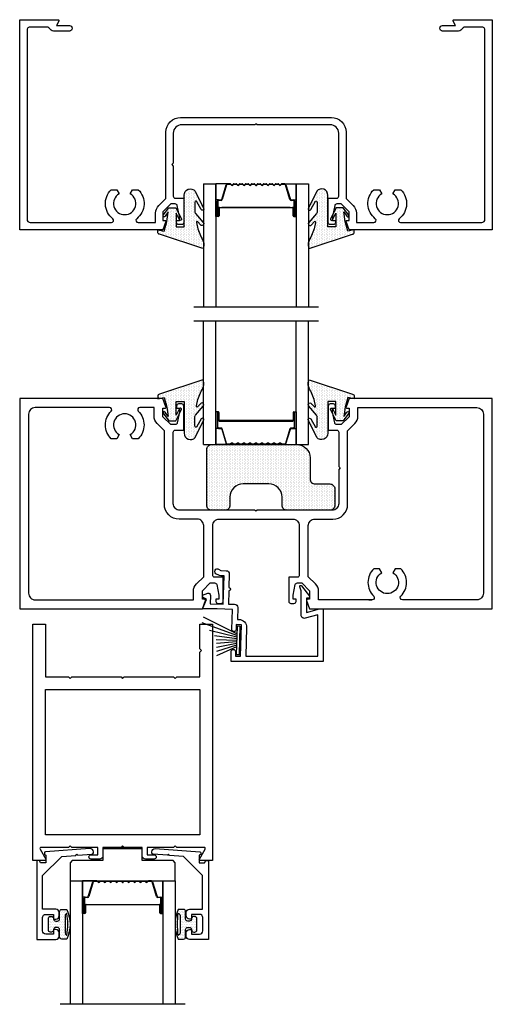
# Model space of a CAD drawing. Units: inches. Extents: x 0 to 294, y -13 to 178.
# Drawn here: x 260 to 265, y -1 to 9 of the extents above; entities that cross this region are included whole.
import ezdxf

# ---------------------------------------------------------------- set-up
doc = ezdxf.new("R2010")
doc.units = ezdxf.units.IN
doc.header["$LTSCALE"] = 0.5
doc.header["$MEASUREMENT"] = 0

# ---------------------------------------------------------------- blocks, each defined once
blk = doc.blocks.new('D101')
at = {"color": 7, "ltscale": 0.25}
blk.add_lwpolyline([(1.1555, 0.055, -1), (1.1555, 0.015), (1.0735, 0.015, -0.414214), (1.0425, 0.046), (1.0425, 0.125), (0.87, 0.125), (0.855, 0.14), (0.84, 0.125), (0.6675, 0.125), (0.6675, 0.046, -0.414214), (0.6365, 0.015), (0.5545, 0.015, -1), (0.5545, 0.055), (0.6205, 0.055), (0.6205, 0.125), (0.37, 0.125), (0.355, 0.14), (0.34, 0.125), (0.0775, 0.125, 0.57735), (0.0688, 0.11), (0.1237, 0.015, -0.57735), (0.115, 0), (0, 0), (0, 2.25), (0.12, 2.25), (0.12, 1.75), (0.34, 1.75), (0.355, 1.735), (0.37, 1.75), (0.84, 1.75), (0.855, 1.735), (0.87, 1.75), (1.34, 1.75), (1.355, 1.735), (1.37, 1.75), (1.59, 1.75), (1.59, 1.985), (1.605, 2), (1.59, 2.015), (1.59, 2.25), (1.71, 2.25), (1.71, 0), (1.595, 0, -0.57735), (1.5863, 0.015), (1.6412, 0.11, 0.57735), (1.6325, 0.125), (1.37, 0.125), (1.355, 0.14), (1.34, 0.125), (1.0895, 0.125), (1.0895, 0.055)], format="xyb", close=True, dxfattribs=at)
blk.add_lwpolyline([(0.12, 1.63), (1.59, 1.63), (1.59, 0.245), (0.12, 0.245)], close=True, dxfattribs=at)
blk = doc.blocks.new('NG1')
h = blk.add_hatch()
h.set_pattern_fill('DOTS', scale=0.25, angle=270, style=0)
h.paths.add_polyline_path([(-0.2164, 0.2069, 0.07471), (-0.2242, 0.1811), (-0.2242, 0.1553), (-0.2217, 0.1446, -0.007681), (-0.1679, 0.0201), (-0.1549, -0.0416, -0.358009), (-0.1607, -0.0528), (-0.1987, -0.0141, 0.851696), (-0.2188, -0.0419), (-0.1484, -0.1265, -0.113052), (-0.1405, -0.1411), (-0.1405, -0.2348, -0.564558), (-0.1552, -0.2437), (-0.2014, -0.164, 0.598108), (-0.2242, -0.1661), (-0.2242, -0.1762, 0.065916), (-0.2224, -0.1792), (-0.1426, -0.3411, 0.702216), (-0.038, -0.3006), (-0.038, 0), (0.038, 0), (0.038, -0.1296), (0.0066, -0.0666, 0.999623), (-0.0106, -0.0767), (0.0415, -0.1816), (0.1079, -0.1816), (0.1616, -0.1106, 1.000005), (0.1444, -0.1006), (0.113, -0.1418), (0.128, -0.0526), (0.152, 0.0394), (0.213, 0.0278), (0.213, 0.0509, 0.375726), (0.1957, 0.0707)])
at = {"color": 7}
blk.add_lwpolyline([(-0.1405, -0.1411, 0.100645), (-0.1472, -0.1279), (-0.2188, -0.0419, -0.851696), (-0.1987, -0.0141), (-0.1607, -0.0528, 0.358009), (-0.1549, -0.0416), (-0.1679, 0.0201, 0.007681), (-0.2217, 0.1446), (-0.2242, 0.1553, -0.146804), (-0.2164, 0.2069), (0.1957, 0.0707, -0.375726), (0.213, 0.0509), (0.213, 0.0278), (0.152, 0.0394), (0.128, -0.0526), (0.113, -0.1418), (0.1444, -0.1006, -1.000005), (0.1616, -0.1106), (0.1079, -0.1816), (0.0415, -0.1816), (-0.0112, -0.0755, -0.935275), (0.0066, -0.0666), (0.038, -0.1296), (0.038, 0), (-0.038, 0), (-0.038, -0.3006, -0.702216), (-0.1426, -0.3411), (-0.2224, -0.1792, -1.041677), (-0.2014, -0.164), (-0.1552, -0.2437, 0.564558), (-0.1405, -0.2348), (-0.1405, -0.1411, 0.379058)], format="xyb", dxfattribs=at)
blk = doc.blocks.new('SB3A')
h = blk.add_hatch()
h.set_pattern_fill('DOTS', scale=0.25, angle=270, style=0)
edge = h.paths.add_edge_path()
edge.add_arc((0.295, -0.203), 0.047, 180, 270, ccw=False)
edge.add_line((0.248, -0.203), (0.248, -0.125))
edge.add_arc((0.123, -0.125), 0.125, 0, 90)
edge.add_line((0.123, 0), (-0.123, 0))
edge.add_arc((-0.123, -0.125), 0.125, 90, 180)
edge.add_line((-0.248, -0.125), (-0.248, -0.203))
edge.add_arc((-0.295, -0.203), 0.047, -90, 0, ccw=False)
edge.add_line((-0.295, -0.25), (-0.422, -0.25))
edge.add_arc((-0.422, -0.203), 0.047, 180, 270, ccw=False)
edge.add_line((-0.469, -0.203), (-0.469, 0.328))
edge.add_arc((-0.422, 0.328), 0.047, 90, 180, ccw=False)
edge.add_line((-0.422, 0.375), (0.3905, 0.375))
edge.add_arc((0.3905, 0.25), 0.125, 0, 90, ccw=False)
edge.add_line((0.5155, 0.25), (0.5155, 0.047))
edge.add_arc((0.5625, 0.047), 0.047, 180, 270)
edge.add_line((0.5625, 0), (0.703, 0))
edge.add_arc((0.703, -0.047), 0.047, 0, 90, ccw=False)
edge.add_line((0.75, -0.047), (0.75, -0.203))
edge.add_arc((0.703, -0.203), 0.047, -90, 0, ccw=False)
edge.add_line((0.703, -0.25), (0.295, -0.25))
at = {"color": 7}
blk.add_lwpolyline([(0.295, -0.25, -0.414214), (0.248, -0.203), (0.248, -0.125, 0.414214), (0.123, 0), (-0.123, 0, 0.414214), (-0.248, -0.125), (-0.248, -0.203, -0.414214), (-0.295, -0.25), (-0.422, -0.25, -0.414214), (-0.469, -0.203), (-0.469, 0.328, -0.414214), (-0.422, 0.375), (0.3905, 0.375, -0.414214), (0.5155, 0.25), (0.5155, 0.047, 0.414214), (0.5625, 0), (0.703, 0, -0.414214), (0.75, -0.047), (0.75, -0.203, -0.414214), (0.703, -0.25)], format="xyb", close=True, dxfattribs=at)
blk = doc.blocks.new('DS200')
at = {"color": 7}
blk.add_lwpolyline([(-0.897, 0.6765), (-0.9003, 0.5476), (-0.8443, 0.5476, -0.421851), (-0.8134, 0.5158), (-0.8163, 0.4034), (-0.8013, 0.403, -0.414214), (-0.7283, 0.3261), (-0.7354, 0.0524), (-0.05, 0.0524), (-0.05, 0.4466), (-0.1702, 0.4143, -0.493144), (-0.2093, 0.4443), (-0.2093, 0.6765), (-0.2217, 0.7143), (-0.2217, 0.7143, -0.848075), (-0.2042, 0.7234), (-0.2042, 0.7234), (-0.1303, 0.6254), (-0.1303, 0.6054), (-0.1303, 0.6054), (-0.1593, 0.6054), (-0.1593, 0.6054), (-0.1593, 0.4691), (-0.0348, 0.5024), (0, 0.5024), (0, 0.0024), (-0.8754, 0.0024), (-0.8754, 0.0974, -1), (-0.8354, 0.0974), (-0.8354, 0.0524), (-0.7854, 0.0524), (-0.7776, 0.3524), (-0.8276, 0.3537), (-0.8288, 0.3069, -1), (-0.8688, 0.3079), (-0.8638, 0.4986), (-1.0097, 0.5024), (-1.1343, 0.5024, -0.537712), (-1.1435, 0.5163), (-1.1111, 0.5924), (-1.1493, 0.6145), (-1.1488, 0.6345), (-1.0989, 0.6514, -0.520688), (-1.0725, 0.6319), (-1.0746, 0.5509), (-0.9503, 0.5476), (-0.9433, 0.8175), (-0.9627, 0.818, -0.132673), (-1.0098, 0.8319), (-1.0098, 0.8319), (-1.0203, 0.8383), (-1.0203, 0.8383, -0.995206), (-0.9944, 0.8811), (-0.9736, 0.8683), (-0.923, 0.867), (-0.923, 0.867, -0.41283), (-0.8928, 0.8354), (-0.8962, 0.7065, -1)], format="xyb", close=True, dxfattribs=at)
blk = doc.blocks.new('WP200')
at = {"color": 7}
for p, q in [((0.0299, 0.03), (0.0879, 0.2915)), ((0.0458, 0.03), (0.1586, 0.3624)), ((0.0629, 0.03), (0.2133, 0.3527)), ((-0.0629, 0.03), (-0.1513, 0.2196)), ((-0.0458, 0.03), (-0.1105, 0.2207)), ((-0.0299, 0.03), (-0.0724, 0.2217)), ((-0.0148, 0.03), (-0.0359, 0.2226)), ((0, 0.03), (0, 0.2261)), ((0.0148, 0.03), (0.0379, 0.2409))]:
    blk.add_line(p, q, dxfattribs=at)
blk.add_lwpolyline([(-0.135, 0), (0.135, 0), (0.135, 0.03), (-0.135, 0.03)], close=True, dxfattribs=at)
blk = doc.blocks.new('NG4a')
h = blk.add_hatch()
h.set_pattern_fill('DOTS', scale=0.25, style=0)
h.set_pattern_definition([(0, (-0.018763, 0), (0.0078125, 0.015625), [0, -0.015625])])
h.paths.add_polyline_path([(0.087, 0.03), (0.07, 0.03, -0.414214), (0.05, 0.05), (0.05, 0.054, 0.414214), (0.03, 0.074), (0.02, 0.074, 0.414214), (0, 0.054), (0, -0.054, 0.414214), (0.02, -0.074), (0.03, -0.074, 0.414214), (0.05, -0.054), (0.05, -0.05, -0.414214), (0.07, -0.03), (0.087, -0.03, -0.414214), (0.107, -0.05), (0.107, -0.1205, 0.414214), (0.127, -0.1405), (0.1768, -0.1405, 0.214828), (0.1768, 0.1405), (0.127, 0.1405, 0.414214), (0.107, 0.1205), (0.107, 0.05, -0.414214)])
h.paths.add_polyline_path([(0.159, 0.0825, -0.30587), (0.1737, 0.1025), (0.1768, 0.1025, -0.073212), (0.1768, -0.1025), (0.1714, -0.1025, -0.228276), (0.159, -0.0825)], flags=16)
at = {"color": 7, "ltscale": 0.25}
for points in [[(0.05, 0.054, 0.414214), (0.03, 0.074), (0.02, 0.074, 0.414214), (0, 0.054), (0, -0.054, 0.414214), (0.02, -0.074), (0.03, -0.074, 0.414214), (0.05, -0.054), (0.05, -0.05, -0.414214), (0.07, -0.03), (0.087, -0.03, -0.414214), (0.107, -0.05), (0.107, -0.1205, 0.414214), (0.127, -0.1405), (0.1768, -0.1405, 0.214828), (0.1768, 0.1405), (0.127, 0.1405, 0.414214), (0.107, 0.1205), (0.107, 0.05, -0.414214), (0.087, 0.03), (0.07, 0.03, -0.414214), (0.05, 0.05)], [(0.1768, -0.1025), (0.1714, -0.1025, -0.228276), (0.159, -0.0825), (0.159, 0.0825, -0.30587), (0.1737, 0.1025), (0.1768, 0.1025, -0.073212)]]:
    blk.add_lwpolyline(points, format="xyb", close=True, dxfattribs=at)
blk = doc.blocks.new('DG101')
at = {"color": 7}
blk.add_lwpolyline([(0.072, -0.0654, -0.267949), (0.077, -0.0568), (0.087, -0.051), (0.087, 0.02), (0.0365, 0.02), (0.025, 0), (0, 0), (0, 0.75), (0.181, 0.75, -0.414214), (0.212, 0.719), (0.212, 0.687, -0.414214), (0.181, 0.656), (0.16, 0.656), (0.16, 0.7), (0.085, 0.7, 0.414214), (0.054, 0.669), (0.054, 0.543, 0.414214), (0.085, 0.512), (0.16, 0.512), (0.16, 0.556), (0.181, 0.556, -0.414214), (0.212, 0.525), (0.212, 0.493, -0.414214), (0.181, 0.462), (0.055, 0.462), (0.055, 0.142), (0.237, -0.04), (0.371, -0.0494), (0.3803, -0.06), (0.391, -0.0508), (0.525, -0.0601, -0.39391), (0.539, -0.0751), (0.539, -0.083, -0.434812), (0.5058, -0.1139), (0.0813, -0.0842, -0.39391), (0.072, -0.0743)], format="xyb", close=True, dxfattribs=at)
blk = doc.blocks.new('*U18')
at = {"ltscale": 0.25}
blk.add_line((0.1875, 0.0125), (-0.1875, 0.0125), dxfattribs=at)
blk.add_lwpolyline([(0.5, 0.3188), (0.5, 0.145), (0.48, 0.125), (0.1875, 0.125), (0.1875, 0.01), (0.1875, 0), (-0.1875, 0), (-0.1875, 0.125), (-0.48, 0.125), (-0.5, 0.145), (-0.5, 0.3188), (0.5, 0.3188)], dxfattribs=at)

msp = doc.modelspace()

# ---------------------------------------------------------------- linework, layer by layer
at = {"color": 7}
for p, q in [((262.11361, 6.93985), (262.23161, 6.93985)), ((262.11361, 6.93985), (262.11361, 5.76558)), ((262.23161, 6.93985), (262.23161, 5.76558)), ((262.34087, 6.93985), (262.23161, 6.93985)), ((262.23161, 6.78685), (262.23161, 6.93985)), ((262.36866, 6.93985), (262.34087, 6.93985)), ((262.88735, 6.93985), (262.85957, 6.93985)), ((262.88735, 6.93985), (262.99661, 6.93985)), ((262.99661, 6.93985), (263.11461, 6.93985)), ((262.99661, 6.93985), (262.99661, 5.76558)), ((262.99661, 6.78685), (262.99661, 6.93985)), ((263.11461, 6.93985), (263.11461, 5.76558)), ((262.36866, 6.93535), (262.34117, 6.93535)), ((262.88735, 6.93535), (262.85956, 6.93535)), ((262.23161, 6.62985), (262.23161, 6.78685)), ((262.25811, 6.78685), (262.23161, 6.78685)), ((262.97011, 6.78685), (262.99661, 6.78685)), ((262.99661, 6.62985), (262.99661, 6.78685)), ((262.61411, 6.71166), (262.28861, 6.71166)), ((262.28866, 6.71666), (262.61411, 6.71666)), ((262.61411, 6.71666), (262.93957, 6.71666)), ((262.93961, 6.71166), (262.61411, 6.71166)), ((262.25311, 6.62985), (262.23161, 6.62985)), ((262.25511, 6.63435), (262.25311, 6.63435)), ((262.25511, 6.62985), (262.25311, 6.62985)), ((262.97511, 6.63435), (262.97311, 6.63435)), ((262.97511, 6.62985), (262.97311, 6.62985)), ((262.97523, 6.62985), (262.99661, 6.62985)), ((263.20789, 5.76558), (262.02034, 5.76558)), ((263.2079, 5.63271), (262.02035, 5.63271)), ((262.11362, 4.45843), (262.11362, 5.63271)), ((262.23162, 4.45843), (262.23162, 5.63271)), ((262.99662, 4.45843), (262.99662, 5.63271)), ((263.11462, 4.45843), (263.11462, 5.63271)), ((262.23162, 4.76843), (262.23162, 4.61143)), ((262.25312, 4.76843), (262.23162, 4.76843)), ((262.25512, 4.76843), (262.25312, 4.76843)), ((262.25512, 4.76394), (262.25312, 4.76394)), ((262.61412, 4.68663), (262.28862, 4.68663)), ((262.93962, 4.68663), (262.61412, 4.68663)), ((262.97512, 4.76843), (262.97312, 4.76843)), ((262.97512, 4.76394), (262.97312, 4.76394)), ((262.97524, 4.76843), (262.99662, 4.76843)), ((262.99662, 4.76843), (262.99662, 4.61143)), ((262.25812, 4.61143), (262.23162, 4.61143)), ((262.23162, 4.61143), (262.23162, 4.45843)), ((262.28867, 4.68163), (262.61412, 4.68163)), ((262.61412, 4.68163), (262.93958, 4.68163)), ((262.97012, 4.61143), (262.99662, 4.61143)), ((262.99662, 4.61143), (262.99662, 4.45843)), ((262.11362, 4.45843), (262.23162, 4.45843)), ((262.34088, 4.45843), (262.23162, 4.45843)), ((262.36867, 4.45843), (262.34088, 4.45843)), ((262.36867, 4.46293), (262.34118, 4.46293)), ((262.88736, 4.46293), (262.85957, 4.46293)), ((262.88736, 4.45843), (262.85958, 4.45843)), ((262.88736, 4.45843), (262.99662, 4.45843)), ((262.99662, 4.45843), (263.11462, 4.45843)), ((260.84362, 0.30419), (260.96162, 0.30419)), ((260.84362, 0.30419), (260.84362, -0.87008)), ((260.96162, 0.30419), (260.96162, -0.87008)), ((261.07087, 0.30419), (260.96162, 0.30419)), ((260.96162, 0.15119), (260.96162, 0.30419)), ((261.09866, 0.30419), (261.07087, 0.30419)), ((261.09866, 0.29969), (261.07118, 0.29969)), ((261.61735, 0.30419), (261.58957, 0.30419)), ((261.61735, 0.29969), (261.58957, 0.29969)), ((261.61735, 0.30419), (261.72662, 0.30419)), ((261.72662, 0.30419), (261.84462, 0.30419)), ((261.72662, 0.30419), (261.72662, -0.87008)), ((261.72662, 0.15119), (261.72662, 0.30419)), ((261.84462, 0.30419), (261.84462, -0.87008)), ((260.96162, -0.00581), (260.96162, 0.15119)), ((260.98811, 0.15119), (260.96162, 0.15119)), ((261.70012, 0.15119), (261.72662, 0.15119)), ((261.72662, -0.00581), (261.72662, 0.15119)), ((261.34412, 0.076), (261.01862, 0.076)), ((261.01866, 0.081), (261.34412, 0.081)), ((261.34412, 0.081), (261.66957, 0.081)), ((261.66962, 0.076), (261.34412, 0.076)), ((260.98312, -0.00581), (260.96162, -0.00581)), ((260.98512, -0.00132), (260.98312, -0.00132)), ((260.98512, -0.00581), (260.98312, -0.00581)), ((261.70512, -0.00131), (261.70312, -0.00131)), ((261.70512, -0.00581), (261.70312, -0.00581)), ((261.70523, -0.00581), (261.72662, -0.00581)), ((261.93789, -0.87008), (260.75034, -0.87008))]:
    msp.add_line(p, q, dxfattribs=at)
at = {"color": 7, "linetype": 'Continuous'}
for p, q in [((262.37465, 6.93773), (262.38296, 6.93097)), ((262.38927, 6.93097), (262.39758, 6.93773)), ((262.40357, 6.93985), (262.42566, 6.93985)), ((262.43165, 6.93773), (262.43996, 6.93097)), ((262.44627, 6.93097), (262.45458, 6.93773)), ((262.46057, 6.93985), (262.48266, 6.93985)), ((262.48865, 6.93773), (262.49696, 6.93097)), ((262.50327, 6.93097), (262.51158, 6.93773)), ((262.51757, 6.93985), (262.53966, 6.93985)), ((262.54565, 6.93773), (262.55396, 6.93097)), ((262.56027, 6.93097), (262.56858, 6.93773)), ((262.57457, 6.93985), (262.59666, 6.93985)), ((262.60265, 6.93773), (262.61096, 6.93097)), ((262.61727, 6.93097), (262.62558, 6.93773)), ((262.63157, 6.93985), (262.65366, 6.93985)), ((262.65965, 6.93773), (262.66796, 6.93097)), ((262.67427, 6.93097), (262.68258, 6.93773)), ((262.68857, 6.93985), (262.71066, 6.93985)), ((262.71665, 6.93773), (262.72496, 6.93097)), ((262.73127, 6.93097), (262.73958, 6.93773)), ((262.74557, 6.93985), (262.76766, 6.93985)), ((262.77365, 6.93773), (262.78196, 6.93097)), ((262.78827, 6.93097), (262.79658, 6.93773)), ((262.80257, 6.93985), (262.82466, 6.93985)), ((262.83065, 6.93773), (262.83896, 6.93097)), ((262.84527, 6.93097), (262.85358, 6.93773)), ((262.28709, 6.79179), (262.32987, 6.93172)), ((262.33417, 6.93041), (262.29139, 6.79049)), ((262.38012, 6.92748), (262.37181, 6.93423)), ((262.40041, 6.93423), (262.3921, 6.92748)), ((262.42566, 6.93535), (262.40357, 6.93535)), ((262.43712, 6.92748), (262.42881, 6.93423)), ((262.45741, 6.93423), (262.4491, 6.92748)), ((262.48266, 6.93535), (262.46057, 6.93535)), ((262.49412, 6.92748), (262.48581, 6.93423)), ((262.51441, 6.93423), (262.5061, 6.92748)), ((262.53966, 6.93535), (262.51757, 6.93535)), ((262.55112, 6.92748), (262.54281, 6.93423)), ((262.57141, 6.93423), (262.5631, 6.92748)), ((262.59666, 6.93535), (262.57457, 6.93535)), ((262.60812, 6.92748), (262.59981, 6.93423)), ((262.62841, 6.93423), (262.6201, 6.92748)), ((262.65366, 6.93535), (262.63157, 6.93535)), ((262.66512, 6.92748), (262.65681, 6.93423)), ((262.68541, 6.93423), (262.6771, 6.92748)), ((262.71066, 6.93535), (262.68857, 6.93535)), ((262.72212, 6.92748), (262.71381, 6.93423)), ((262.74241, 6.93423), (262.7341, 6.92748)), ((262.76766, 6.93535), (262.74557, 6.93535)), ((262.77912, 6.92748), (262.77081, 6.93423)), ((262.79941, 6.93423), (262.7911, 6.92748)), ((262.82466, 6.93535), (262.80257, 6.93535)), ((262.83612, 6.92748), (262.82781, 6.93423)), ((262.85641, 6.93423), (262.8481, 6.92748)), ((262.93682, 6.79049), (262.89404, 6.93041)), ((262.89834, 6.93172), (262.94112, 6.79181)), ((262.24661, 6.63635), (262.24661, 6.77535)), ((262.25111, 6.77535), (262.25111, 6.63635)), ((262.25811, 6.78685), (262.28041, 6.78685)), ((262.28041, 6.78236), (262.25811, 6.78236)), ((262.94781, 6.78685), (262.97011, 6.78685)), ((262.97011, 6.78235), (262.94781, 6.78235)), ((262.97711, 6.63647), (262.97711, 6.77535)), ((262.98161, 6.77535), (262.98161, 6.63635)), ((262.25712, 6.63621), (262.25712, 6.70671)), ((262.26161, 6.70685), (262.26161, 6.63635)), ((262.28861, 6.71166), (262.26666, 6.71185)), ((262.2667, 6.71635), (262.28866, 6.71666)), ((262.93957, 6.71666), (262.96153, 6.71635)), ((262.96157, 6.71185), (262.93961, 6.71166)), ((262.96662, 6.63635), (262.96662, 6.70685)), ((262.97111, 6.70675), (262.97111, 6.63624)), ((262.24662, 4.76193), (262.24662, 4.62293)), ((262.25112, 4.62293), (262.25112, 4.76193)), ((262.25712, 4.76208), (262.25712, 4.69158)), ((262.26162, 4.69143), (262.26162, 4.76193)), ((262.28862, 4.68663), (262.26667, 4.68643)), ((262.96158, 4.68643), (262.93962, 4.68663)), ((262.96663, 4.76193), (262.96663, 4.69143)), ((262.97112, 4.69154), (262.97112, 4.76204)), ((262.97712, 4.76182), (262.97712, 4.62293)), ((262.98162, 4.62293), (262.98162, 4.76193)), ((262.28042, 4.61593), (262.25812, 4.61593)), ((262.25812, 4.61143), (262.28042, 4.61143)), ((262.26671, 4.68193), (262.28867, 4.68163)), ((262.2871, 4.60649), (262.32988, 4.46657)), ((262.33418, 4.46787), (262.2914, 4.60779)), ((262.93682, 4.6078), (262.89405, 4.46788)), ((262.89835, 4.46657), (262.94113, 4.60648)), ((262.93958, 4.68163), (262.96154, 4.68193)), ((262.97012, 4.61593), (262.94782, 4.61593)), ((262.94782, 4.61143), (262.97012, 4.61143)), ((262.38013, 4.47081), (262.37182, 4.46405)), ((262.37466, 4.46056), (262.38297, 4.46731)), ((262.38928, 4.46731), (262.39759, 4.46056)), ((262.40042, 4.46405), (262.39211, 4.47081)), ((262.42567, 4.46293), (262.40358, 4.46293)), ((262.40358, 4.45843), (262.42567, 4.45843)), ((262.43713, 4.47081), (262.42882, 4.46405)), ((262.43166, 4.46056), (262.43997, 4.46731)), ((262.44628, 4.46731), (262.45459, 4.46056)), ((262.45742, 4.46405), (262.44911, 4.47081)), ((262.48267, 4.46293), (262.46058, 4.46293)), ((262.46058, 4.45843), (262.48267, 4.45843)), ((262.49413, 4.47081), (262.48582, 4.46405)), ((262.48866, 4.46056), (262.49697, 4.46731)), ((262.50328, 4.46731), (262.51159, 4.46056)), ((262.51442, 4.46405), (262.50611, 4.47081)), ((262.53967, 4.46293), (262.51758, 4.46293)), ((262.51758, 4.45843), (262.53967, 4.45843)), ((262.55113, 4.47081), (262.54282, 4.46405)), ((262.54566, 4.46056), (262.55397, 4.46731)), ((262.56028, 4.46731), (262.56859, 4.46056)), ((262.57142, 4.46405), (262.56311, 4.47081)), ((262.59667, 4.46293), (262.57458, 4.46293)), ((262.57458, 4.45843), (262.59667, 4.45843)), ((262.60813, 4.47081), (262.59982, 4.46405)), ((262.60266, 4.46056), (262.61097, 4.46731)), ((262.61728, 4.46731), (262.62559, 4.46056)), ((262.62842, 4.46405), (262.62011, 4.47081)), ((262.65367, 4.46293), (262.63158, 4.46293)), ((262.63158, 4.45843), (262.65367, 4.45843)), ((262.66513, 4.47081), (262.65682, 4.46405)), ((262.65966, 4.46056), (262.66797, 4.46731)), ((262.67428, 4.46731), (262.68259, 4.46056)), ((262.68542, 4.46405), (262.67711, 4.47081)), ((262.71067, 4.46293), (262.68858, 4.46293)), ((262.68858, 4.45843), (262.71067, 4.45843)), ((262.72213, 4.47081), (262.71382, 4.46405)), ((262.71666, 4.46056), (262.72497, 4.46731)), ((262.73128, 4.46731), (262.73959, 4.46056)), ((262.74242, 4.46405), (262.73411, 4.47081)), ((262.76767, 4.46293), (262.74558, 4.46293)), ((262.74558, 4.45843), (262.76767, 4.45843)), ((262.77913, 4.47081), (262.77082, 4.46405)), ((262.77366, 4.46056), (262.78197, 4.46731)), ((262.78828, 4.46731), (262.79659, 4.46056)), ((262.79942, 4.46405), (262.79111, 4.47081)), ((262.82467, 4.46293), (262.80258, 4.46293)), ((262.80258, 4.45843), (262.82467, 4.45843)), ((262.83613, 4.47081), (262.82782, 4.46405)), ((262.83066, 4.46056), (262.83897, 4.46731)), ((262.84528, 4.46731), (262.85359, 4.46056)), ((262.85642, 4.46405), (262.84811, 4.47081)), ((261.01709, 0.15613), (261.05987, 0.29605)), ((261.06417, 0.29475), (261.02139, 0.15483)), ((261.11012, 0.29182), (261.10182, 0.29857)), ((261.10465, 0.30206), (261.11296, 0.29531)), ((261.11927, 0.29531), (261.12758, 0.30206)), ((261.13042, 0.29857), (261.12211, 0.29182)), ((261.13357, 0.30419), (261.15566, 0.30419)), ((261.15566, 0.29969), (261.13357, 0.29969)), ((261.16712, 0.29182), (261.15882, 0.29857)), ((261.16165, 0.30206), (261.16996, 0.29531)), ((261.17627, 0.29531), (261.18458, 0.30206)), ((261.18742, 0.29857), (261.17911, 0.29182)), ((261.19057, 0.30419), (261.21266, 0.30419)), ((261.21266, 0.29969), (261.19057, 0.29969)), ((261.22412, 0.29182), (261.21582, 0.29857)), ((261.21865, 0.30206), (261.22696, 0.29531)), ((261.23327, 0.29531), (261.24158, 0.30206)), ((261.24442, 0.29857), (261.23611, 0.29182)), ((261.24757, 0.30419), (261.26966, 0.30419)), ((261.26966, 0.29969), (261.24757, 0.29969)), ((261.28112, 0.29182), (261.27282, 0.29857)), ((261.27565, 0.30206), (261.28396, 0.29531)), ((261.29027, 0.29531), (261.29858, 0.30206)), ((261.30142, 0.29857), (261.29311, 0.29182)), ((261.30457, 0.30419), (261.32666, 0.30419)), ((261.32666, 0.29969), (261.30457, 0.29969)), ((261.33812, 0.29182), (261.32982, 0.29857)), ((261.33265, 0.30206), (261.34096, 0.29531)), ((261.34727, 0.29531), (261.35558, 0.30206)), ((261.35842, 0.29857), (261.35011, 0.29182)), ((261.36157, 0.30419), (261.38366, 0.30419)), ((261.38366, 0.29969), (261.36157, 0.29969)), ((261.39512, 0.29182), (261.38682, 0.29857)), ((261.38965, 0.30206), (261.39796, 0.29531)), ((261.40427, 0.29531), (261.41258, 0.30206)), ((261.41542, 0.29857), (261.40711, 0.29182)), ((261.41857, 0.30419), (261.44066, 0.30419)), ((261.44066, 0.29969), (261.41857, 0.29969)), ((261.45212, 0.29182), (261.44382, 0.29857)), ((261.44665, 0.30206), (261.45496, 0.29531)), ((261.46127, 0.29531), (261.46958, 0.30206)), ((261.47242, 0.29857), (261.46411, 0.29182)), ((261.47557, 0.30419), (261.49766, 0.30419)), ((261.49766, 0.29969), (261.47557, 0.29969)), ((261.50912, 0.29182), (261.50082, 0.29857)), ((261.50365, 0.30206), (261.51196, 0.29531)), ((261.51827, 0.29531), (261.52658, 0.30206)), ((261.52942, 0.29857), (261.52111, 0.29182)), ((261.53257, 0.30419), (261.55466, 0.30419)), ((261.55466, 0.29969), (261.53257, 0.29969)), ((261.56612, 0.29182), (261.55782, 0.29857)), ((261.56065, 0.30206), (261.56896, 0.29531)), ((261.57527, 0.29531), (261.58358, 0.30206)), ((261.58642, 0.29857), (261.57811, 0.29182)), ((261.66682, 0.15483), (261.62404, 0.29474)), ((261.62835, 0.29605), (261.67112, 0.15614)), ((260.97662, 0.00069), (260.97662, 0.13969)), ((260.98111, 0.13969), (260.98111, 0.00069)), ((260.98811, 0.15119), (261.01042, 0.15119)), ((261.01042, 0.1467), (260.98811, 0.1467)), ((261.67782, 0.15119), (261.70012, 0.15119)), ((261.70012, 0.14669), (261.67782, 0.14669)), ((261.70712, 0.00081), (261.70712, 0.13969)), ((261.71162, 0.13969), (261.71162, 0.00069)), ((260.98712, 0.00055), (260.98712, 0.07105)), ((260.99162, 0.07119), (260.99162, 0.00069)), ((261.01862, 0.076), (260.99666, 0.07619)), ((260.9967, 0.08069), (261.01866, 0.081)), ((261.66957, 0.081), (261.69154, 0.08069)), ((261.69157, 0.07619), (261.66962, 0.076)), ((261.69662, 0.00069), (261.69662, 0.07119)), ((261.70112, 0.07108), (261.70112, 0.00058))]:
    msp.add_line(p, q, dxfattribs=at)
at = {"color": 7}
for points in [[(263.73707, 6.57286, 0.711039), (263.74948, 6.60855, -0.4507379), (263.73441, 6.88386), (263.78799, 6.88386), (263.81062, 6.84466, 3.7320508), (263.91662, 6.84466), (263.93926, 6.88386), (263.99283, 6.88386, -0.4507379), (263.97777, 6.60855, 0.711039), (263.99018, 6.57286), (264.76262, 6.57286, 0.4142136), (264.79362, 6.60386), (264.79362, 8.40186, 0.4142136), (264.76262, 8.43286), (264.60646, 8.43286, 0.1989124), (264.58454, 8.42378), (264.5637, 8.40294, -0.1989124), (264.54178, 8.39386), (264.39062, 8.39386, -1), (264.39062, 8.44786), (264.51306, 8.44786), (264.48996, 8.48786, -0.5773503), (264.49862, 8.50286), (264.86362, 8.50286), (264.86362, 6.50286), (263.49912, 6.50286), (263.47059, 6.58215, -0.5193905), (263.47812, 6.59286), (263.49912, 6.59286), (263.49912, 6.67486), (263.42512, 6.74886), (263.3824, 6.74886, 0.3541186), (263.36284, 6.73302), (263.34112, 6.63086), (263.34112, 6.59286), (263.37012, 6.59286), (263.37012, 6.57286, -0.4142136), (263.35012, 6.55286), (263.32112, 6.55286, -0.4142136), (263.30112, 6.57286), (263.30112, 6.80286), (263.38112, 6.80286, 0.4142136), (263.40112, 6.82286), (263.40112, 7.42286, 0.4142136), (263.32112, 7.50286), (262.62362, 7.50286), (262.61362, 7.51286), (262.60362, 7.50286), (261.90612, 7.50286, 0.4142136), (261.82612, 7.42286), (261.82612, 7.13786), (261.81112, 7.12286), (261.82612, 7.10786), (261.82612, 6.82286), (261.82612, 6.82286, 0.4142136), (261.84612, 6.80286), (261.92612, 6.80286), (261.92612, 6.57286, -0.4142136), (261.90612, 6.55286), (261.87712, 6.55286, -0.4142136), (261.85712, 6.57286), (261.85712, 6.59286), (261.88612, 6.59286), (261.88612, 6.63086), (261.86441, 6.73302, 0.3541186), (261.84485, 6.74886), (261.80212, 6.74886), (261.72812, 6.67486), (261.72812, 6.59286), (261.74912, 6.59286, -0.5193905), (261.75665, 6.58215), (261.72812, 6.50286), (260.36362, 6.50286), (260.36362, 8.50286), (260.72862, 8.50286, -0.5773503), (260.73728, 8.48786), (260.71419, 8.44786), (260.83662, 8.44786, -1), (260.83662, 8.39386), (260.68546, 8.39386, -0.1989124), (260.66354, 8.40294), (260.6427, 8.42378, 0.1989124), (260.62078, 8.43286), (260.46462, 8.43286, 0.4142136), (260.43362, 8.40186), (260.43362, 6.60386, 0.4142136), (260.46462, 6.57286), (261.23707, 6.57286, 0.711039), (261.24948, 6.60855, -0.4507379), (261.23441, 6.88386), (261.28799, 6.88386), (261.31062, 6.84466, 3.7320508), (261.41662, 6.84466), (261.43926, 6.88386), (261.49283, 6.88386, -0.4507379), (261.47777, 6.60855, 0.711039), (261.49018, 6.57286), (261.65812, 6.57286), (261.65812, 6.66243, -0.1989124), (261.68741, 6.73314), (261.75612, 6.80185), (261.75612, 7.43286, -0.4142136), (261.89612, 7.57286), (263.33112, 7.57286, -0.4142136), (263.47112, 7.43286), (263.47112, 6.80185), (263.53983, 6.73314, -0.1989124), (263.56912, 6.66243), (263.56912, 6.57286)], [(263.41612, 4.23543), (263.40112, 4.22043), (263.40112, 3.89543, -0.4142136), (263.33912, 3.83343), (262.62362, 3.83343), (262.61362, 3.82343), (262.60362, 3.83343), (261.88812, 3.83343, -0.4142136), (261.82612, 3.89543), (261.82612, 4.57543, -0.4142136), (261.84612, 4.59543), (261.92612, 4.59543), (261.92612, 4.82543, 0.4142136), (261.90612, 4.84543), (261.87712, 4.84543, 0.4142136), (261.85712, 4.82543), (261.85712, 4.80543), (261.88612, 4.80543), (261.88612, 4.76743), (261.86441, 4.66528, -0.3541186), (261.84485, 4.64943), (261.80212, 4.64943), (261.72812, 4.72343), (261.72812, 4.80543), (261.74912, 4.80543, 0.5193905), (261.75665, 4.81614), (261.72812, 4.89543), (260.36362, 4.89543), (260.36362, 2.89543), (262.10312, 2.89543), (262.13165, 2.97473, 0.5193905), (262.12412, 2.98543), (262.10312, 2.98543), (262.10312, 3.06743), (262.17712, 3.14143), (262.21985, 3.14143, -0.3541186), (262.23941, 3.12559), (262.26112, 3.02343), (262.26112, 2.98543), (262.23212, 2.98543), (262.23212, 2.96543, 0.4142136), (262.25212, 2.94543), (262.28112, 2.94543, 0.4142136), (262.30112, 2.96543), (262.30112, 3.19543), (262.22112, 3.19543, -0.4142136), (262.20112, 3.21543), (262.20112, 3.68643, -0.4142136), (262.26312, 3.74843), (262.96412, 3.74843, -0.4142136), (263.02612, 3.68643), (263.02612, 3.21543, -0.4142136), (263.00612, 3.19543), (262.92612, 3.19543), (262.92612, 2.96543, 0.4142136), (262.94612, 2.94543), (262.97512, 2.94543, 0.4142136), (262.99512, 2.96543), (262.99512, 2.98543), (262.96612, 2.98543), (262.96612, 3.02343), (262.98784, 3.12559, -0.3541186), (263.0074, 3.14143), (263.05012, 3.14143), (263.12412, 3.06743), (263.12412, 2.98543), (263.10312, 2.98543, 0.5193905), (263.09559, 2.97473), (263.12412, 2.89543), (264.86362, 2.89543), (264.86362, 4.89543), (263.49912, 4.89543), (263.47059, 4.81614, 0.5193905), (263.47812, 4.80543), (263.49912, 4.80543), (263.49912, 4.72343), (263.42512, 4.64943), (263.3824, 4.64943, -0.3541186), (263.36284, 4.66528), (263.34112, 4.76743), (263.34112, 4.80543), (263.37012, 4.80543), (263.37012, 4.82543, 0.4142136), (263.35012, 4.84543), (263.32112, 4.84543, 0.4142136), (263.30112, 4.82543), (263.30112, 4.59543), (263.38112, 4.59543, -0.4142136), (263.40112, 4.57543), (263.40112, 4.25043)], [(261.22013, 4.81043), (260.51062, 4.81043, 0.4142136), (260.44862, 4.74843), (260.44862, 3.04243, 0.4142136), (260.51062, 2.98043), (262.01812, 2.98043), (262.01812, 3.06122, -0.1989124), (262.04741, 3.13193), (262.11612, 3.20064), (262.11612, 3.68643, 0.4142136), (262.05412, 3.74843), (261.88112, 3.74843, -0.4142136), (261.74112, 3.88843), (261.74112, 4.59023), (261.67241, 4.65894, -0.1989124), (261.64312, 4.72965), (261.64312, 4.81043), (261.50712, 4.81043, 0.6700659), (261.49305, 4.77622, -0.4177611), (261.49283, 4.51443), (261.43926, 4.51443), (261.41662, 4.55364, 3.7320508), (261.31062, 4.55364), (261.28799, 4.51443), (261.23441, 4.51443, -0.4177611), (261.2342, 4.77622, 0.6700659)], [(263.72013, 2.98043), (263.20912, 2.98043), (263.20912, 3.06122, 0.1989124), (263.17983, 3.13193), (263.11112, 3.20064), (263.11112, 3.68643, -0.4142136), (263.17312, 3.74843), (263.34612, 3.74843, 0.4142136), (263.48612, 3.88843), (263.48612, 4.59023), (263.55483, 4.65894, 0.1989124), (263.58412, 4.72965), (263.58412, 4.81043), (264.71662, 4.81043, -0.4142136), (264.77862, 4.74843), (264.77862, 3.04243, -0.4142136), (264.71662, 2.98043), (264.28083, 2.98043), (264.00712, 2.98043, -0.6700659), (263.99305, 3.01465, 0.4177611), (263.99283, 3.27643), (263.93926, 3.27643), (263.91662, 3.23723, -3.7320508), (263.81062, 3.23723), (263.78799, 3.27643), (263.73441, 3.27643, 0.4177611), (263.7342, 3.01465, -0.6700659), (263.72013, 2.98043), (263.68741, 2.98043)]]:
    msp.add_lwpolyline(points, format="xyb", close=True, dxfattribs=at)
at = {"color": 7, "linetype": 'Continuous'}
for centre, radius, start, end in [((262.34087, 6.92835), 0.0115, 90, 163), ((262.36866, 6.93035), 0.0095, 50.9, 90), ((262.40357, 6.93035), 0.0095, 90, 129.1), ((262.42566, 6.93035), 0.0095, 50.9, 90), ((262.46057, 6.93035), 0.0095, 90, 129.1), ((262.48266, 6.93035), 0.0095, 50.9, 90), ((262.51757, 6.93035), 0.0095, 90, 129.1), ((262.53966, 6.93035), 0.0095, 50.9, 90), ((262.57457, 6.93035), 0.0095, 90, 129.1), ((262.59666, 6.93035), 0.0095, 50.9, 90), ((262.63157, 6.93035), 0.0095, 90, 129.1), ((262.65366, 6.93035), 0.0095, 50.9, 90), ((262.68857, 6.93035), 0.0095, 90, 129.1), ((262.71066, 6.93035), 0.0095, 50.9, 90), ((262.74557, 6.93035), 0.0095, 90, 129.1), ((262.76766, 6.93035), 0.0095, 50.9, 90), ((262.80257, 6.93035), 0.0095, 90, 129.1), ((262.82466, 6.93035), 0.0095, 50.9, 90), ((262.85957, 6.93035), 0.0095, 90, 129.1), ((262.88735, 6.92835), 0.0115, 17, 90), ((262.34087, 6.92835), 0.00701, 87.492913, 162.900117), ((262.36866, 6.93035), 0.005, 50.9, 90), ((262.38611, 6.93485), 0.0095, 230.9, 309.1), ((262.38611, 6.93485), 0.005, 230.9, 309.1), ((262.40357, 6.93035), 0.005, 90, 129.1), ((262.42566, 6.93035), 0.005, 50.9, 90), ((262.44311, 6.93485), 0.0095, 230.9, 309.1), ((262.44311, 6.93485), 0.005, 230.9, 309.1), ((262.46057, 6.93035), 0.005, 90, 129.1), ((262.48266, 6.93035), 0.005, 50.9, 90), ((262.50011, 6.93485), 0.0095, 230.9, 309.1), ((262.50011, 6.93485), 0.005, 230.9, 309.1), ((262.51757, 6.93035), 0.005, 90, 129.1), ((262.53966, 6.93035), 0.005, 50.9, 90), ((262.55711, 6.93485), 0.0095, 230.9, 309.1), ((262.55711, 6.93485), 0.005, 230.9, 309.1), ((262.57457, 6.93035), 0.005, 90, 129.1), ((262.59666, 6.93035), 0.005, 50.9, 90), ((262.61411, 6.93485), 0.0095, 230.9, 270), ((262.61411, 6.93485), 0.005, 230.9, 270), ((262.61411, 6.93485), 0.005, 270, 309.1), ((262.61411, 6.93485), 0.0095, 270, 309.1), ((262.63157, 6.93035), 0.005, 90, 129.1), ((262.65366, 6.93035), 0.005, 50.9, 90), ((262.67111, 6.93485), 0.0095, 230.9, 309.1), ((262.67111, 6.93485), 0.005, 230.9, 309.1), ((262.68857, 6.93035), 0.005, 90, 129.1), ((262.71066, 6.93035), 0.005, 50.9, 90), ((262.72811, 6.93485), 0.0095, 230.9, 309.1), ((262.72811, 6.93485), 0.005, 230.9, 309.1), ((262.74557, 6.93035), 0.005, 90, 129.1), ((262.76766, 6.93035), 0.005, 50.9, 90), ((262.78511, 6.93485), 0.0095, 230.9, 309.1), ((262.78511, 6.93485), 0.005, 230.9, 309.1), ((262.80257, 6.93035), 0.005, 90, 129.1), ((262.82466, 6.93035), 0.005, 50.9, 90), ((262.84211, 6.93485), 0.0095, 230.9, 309.1), ((262.84211, 6.93485), 0.005, 230.9, 309.1), ((262.85957, 6.93035), 0.005, 90, 129.1), ((262.88735, 6.92835), 0.007, 17.050834, 90), ((262.25811, 6.77535), 0.0115, 90, 180), ((262.25811, 6.77535), 0.00701, 90, 180), ((262.28041, 6.79384), 0.00698, 270, 343), ((262.28041, 6.79384), 0.01148, 270, 343.060982), ((262.94781, 6.79385), 0.0115, 196.989307, 270), ((262.94781, 6.79385), 0.007, 197, 270), ((262.97011, 6.77535), 0.0115, 0, 90), ((262.97011, 6.77535), 0.007, 0, 90), ((262.26661, 6.70685), 0.0095, 89.5, 180.85849), ((262.26661, 6.70685), 0.005, 89.5, 180), ((262.96162, 6.70685), 0.0095, 359.345772, 90.5), ((262.96162, 6.70685), 0.005, 0, 90.5), ((262.25311, 6.63635), 0.0065, 180, 270), ((262.25311, 6.63635), 0.00201, 180, 270), ((262.25311, 6.63635), 0.0065, 269.372319, 270), ((262.25511, 6.63635), 0.0065, 270, 0), ((262.25511, 6.63635), 0.00201, 270, 355.933246), ((262.97311, 6.63635), 0.0065, 180, 270), ((262.97311, 6.63635), 0.002, 183.104616, 270), ((262.97511, 6.63635), 0.002, 270, 3.416505), ((262.97511, 6.63635), 0.0065, 270, 0), ((262.25312, 4.76193), 0.0065, 90, 180), ((262.25312, 4.76193), 0.00201, 90, 180), ((262.25312, 4.76193), 0.0065, 90, 90.627681), ((262.25512, 4.76193), 0.0065, 0, 90), ((262.25512, 4.76193), 0.00201, 4.066754, 90), ((262.26662, 4.69143), 0.0095, 179.14151, 270.5), ((262.26662, 4.69143), 0.005, 180, 270.5), ((262.96163, 4.69143), 0.0095, 269.5, 0.654228), ((262.96163, 4.69143), 0.005, 269.5, 0), ((262.97312, 4.76193), 0.0065, 90, 180), ((262.97312, 4.76193), 0.002, 90, 176.895384), ((262.97512, 4.76193), 0.0065, 0, 90), ((262.97512, 4.76193), 0.002, 356.583495, 90), ((262.25812, 4.62293), 0.0115, 180, 270), ((262.25812, 4.62293), 0.00701, 180, 270), ((262.28042, 4.60445), 0.01148, 16.939018, 90), ((262.28042, 4.60445), 0.00698, 17, 90), ((262.94782, 4.60444), 0.0115, 90, 163.010693), ((262.94782, 4.60444), 0.007, 90, 163), ((262.97012, 4.62293), 0.007, 270, 0), ((262.97012, 4.62293), 0.0115, 270, 0), ((262.34088, 4.46993), 0.0115, 197, 270), ((262.34088, 4.46993), 0.00701, 197.099883, 272.507087), ((262.36867, 4.46793), 0.005, 270, 309.1), ((262.36867, 4.46793), 0.0095, 270, 309.1), ((262.38612, 4.46343), 0.0095, 50.9, 129.1), ((262.38612, 4.46343), 0.005, 50.9, 129.1), ((262.40358, 4.46793), 0.0095, 230.9, 270), ((262.40358, 4.46793), 0.005, 230.9, 270), ((262.42567, 4.46793), 0.005, 270, 309.1), ((262.42567, 4.46793), 0.0095, 270, 309.1), ((262.44312, 4.46343), 0.0095, 50.9, 129.1), ((262.44312, 4.46343), 0.005, 50.9, 129.1), ((262.46058, 4.46793), 0.0095, 230.9, 270), ((262.46058, 4.46793), 0.005, 230.9, 270), ((262.48267, 4.46793), 0.005, 270, 309.1), ((262.48267, 4.46793), 0.0095, 270, 309.1), ((262.50012, 4.46343), 0.0095, 50.9, 129.1), ((262.50012, 4.46343), 0.005, 50.9, 129.1), ((262.51758, 4.46793), 0.0095, 230.9, 270), ((262.51758, 4.46793), 0.005, 230.9, 270), ((262.53967, 4.46793), 0.005, 270, 309.1), ((262.53967, 4.46793), 0.0095, 270, 309.1), ((262.55712, 4.46343), 0.0095, 50.9, 129.1), ((262.55712, 4.46343), 0.005, 50.9, 129.1), ((262.57458, 4.46793), 0.0095, 230.9, 270), ((262.57458, 4.46793), 0.005, 230.9, 270), ((262.59667, 4.46793), 0.005, 270, 309.1), ((262.59667, 4.46793), 0.0095, 270, 309.1), ((262.61412, 4.46343), 0.0095, 90, 129.1), ((262.61412, 4.46343), 0.005, 90, 129.1), ((262.61412, 4.46343), 0.0095, 50.9, 90), ((262.61412, 4.46343), 0.005, 50.9, 90), ((262.63158, 4.46793), 0.0095, 230.9, 270), ((262.63158, 4.46793), 0.005, 230.9, 270), ((262.65367, 4.46793), 0.005, 270, 309.1), ((262.65367, 4.46793), 0.0095, 270, 309.1), ((262.67112, 4.46343), 0.0095, 50.9, 129.1), ((262.67112, 4.46343), 0.005, 50.9, 129.1), ((262.68858, 4.46793), 0.0095, 230.9, 270), ((262.68858, 4.46793), 0.005, 230.9, 270), ((262.71067, 4.46793), 0.005, 270, 309.1), ((262.71067, 4.46793), 0.0095, 270, 309.1), ((262.72812, 4.46343), 0.0095, 50.9, 129.1), ((262.72812, 4.46343), 0.005, 50.9, 129.1), ((262.74558, 4.46793), 0.0095, 230.9, 270), ((262.74558, 4.46793), 0.005, 230.9, 270), ((262.76767, 4.46793), 0.005, 270, 309.1), ((262.76767, 4.46793), 0.0095, 270, 309.1), ((262.78512, 4.46343), 0.0095, 50.9, 129.1), ((262.78512, 4.46343), 0.005, 50.9, 129.1), ((262.80258, 4.46793), 0.0095, 230.9, 270), ((262.80258, 4.46793), 0.005, 230.9, 270), ((262.82467, 4.46793), 0.005, 270, 309.1), ((262.82467, 4.46793), 0.0095, 270, 309.1), ((262.84212, 4.46343), 0.0095, 50.9, 129.1), ((262.84212, 4.46343), 0.005, 50.9, 129.1), ((262.85958, 4.46793), 0.0095, 230.9, 270), ((262.85958, 4.46793), 0.005, 230.9, 270), ((262.88736, 4.46993), 0.007, 270, 342.949166), ((262.88736, 4.46993), 0.0115, 270, 343), ((261.07087, 0.29269), 0.0115, 90, 163), ((261.07087, 0.29269), 0.00701, 87.492913, 162.900117), ((261.09866, 0.29469), 0.0095, 50.9, 90), ((261.09866, 0.29469), 0.005, 50.9, 90), ((261.11612, 0.29919), 0.0095, 230.9, 309.1), ((261.11612, 0.29919), 0.005, 230.9, 309.1), ((261.13357, 0.29469), 0.0095, 90, 129.1), ((261.13357, 0.29469), 0.005, 90, 129.1), ((261.15566, 0.29469), 0.0095, 50.9, 90), ((261.15566, 0.29469), 0.005, 50.9, 90), ((261.17312, 0.29919), 0.0095, 230.9, 309.1), ((261.17312, 0.29919), 0.005, 230.9, 309.1), ((261.19057, 0.29469), 0.0095, 90, 129.1), ((261.19057, 0.29469), 0.005, 90, 129.1), ((261.21266, 0.29469), 0.0095, 50.9, 90), ((261.21266, 0.29469), 0.005, 50.9, 90), ((261.23012, 0.29919), 0.0095, 230.9, 309.1), ((261.23012, 0.29919), 0.005, 230.9, 309.1), ((261.24757, 0.29469), 0.0095, 90, 129.1), ((261.24757, 0.29469), 0.005, 90, 129.1), ((261.26966, 0.29469), 0.0095, 50.9, 90), ((261.26966, 0.29469), 0.005, 50.9, 90), ((261.28712, 0.29919), 0.0095, 230.9, 309.1), ((261.28712, 0.29919), 0.005, 230.9, 309.1), ((261.30457, 0.29469), 0.0095, 90, 129.1), ((261.30457, 0.29469), 0.005, 90, 129.1), ((261.32666, 0.29469), 0.0095, 50.9, 90), ((261.32666, 0.29469), 0.005, 50.9, 90), ((261.34412, 0.29919), 0.0095, 230.9, 270), ((261.34412, 0.29919), 0.005, 230.9, 270), ((261.34412, 0.29919), 0.005, 270, 309.1), ((261.34412, 0.29919), 0.0095, 270, 309.1), ((261.36157, 0.29469), 0.0095, 90, 129.1), ((261.36157, 0.29469), 0.005, 90, 129.1), ((261.38366, 0.29469), 0.0095, 50.9, 90), ((261.38366, 0.29469), 0.005, 50.9, 90), ((261.40112, 0.29919), 0.0095, 230.9, 309.1), ((261.40112, 0.29919), 0.005, 230.9, 309.1), ((261.41857, 0.29469), 0.0095, 90, 129.1), ((261.41857, 0.29469), 0.005, 90, 129.1), ((261.44066, 0.29469), 0.0095, 50.9, 90), ((261.44066, 0.29469), 0.005, 50.9, 90), ((261.45812, 0.29919), 0.0095, 230.9, 309.1), ((261.45812, 0.29919), 0.005, 230.9, 309.1), ((261.47557, 0.29469), 0.0095, 90, 129.1), ((261.47557, 0.29469), 0.005, 90, 129.1), ((261.49766, 0.29469), 0.0095, 50.9, 90), ((261.49766, 0.29469), 0.005, 50.9, 90), ((261.51512, 0.29919), 0.0095, 230.9, 309.1), ((261.51512, 0.29919), 0.005, 230.9, 309.1), ((261.53257, 0.29469), 0.0095, 90, 129.1), ((261.53257, 0.29469), 0.005, 90, 129.1), ((261.55466, 0.29469), 0.0095, 50.9, 90), ((261.55466, 0.29469), 0.005, 50.9, 90), ((261.57212, 0.29919), 0.0095, 230.9, 309.1), ((261.57212, 0.29919), 0.005, 230.9, 309.1), ((261.58957, 0.29469), 0.0095, 90, 129.1), ((261.58957, 0.29469), 0.005, 90, 129.1), ((261.61735, 0.29269), 0.0115, 17, 90), ((261.61735, 0.29269), 0.007, 17.050834, 90), ((260.98811, 0.13969), 0.0115, 90, 180), ((260.98811, 0.13969), 0.00701, 90, 180), ((261.01042, 0.15817), 0.00698, 270, 343), ((261.01042, 0.15817), 0.01148, 270, 343.060982), ((261.67782, 0.15819), 0.0115, 196.989307, 270), ((261.67782, 0.15819), 0.007, 197, 270), ((261.70012, 0.13969), 0.0115, 0, 90), ((261.70012, 0.13969), 0.007, 0, 90), ((260.98312, 0.00069), 0.0065, 180, 270), ((260.98312, 0.00069), 0.00201, 180, 270), ((260.98512, 0.00069), 0.0065, 270, 0), ((260.98512, 0.00069), 0.00201, 270, 355.933246), ((260.99662, 0.07119), 0.0095, 89.5, 180.85849), ((260.99662, 0.07119), 0.005, 89.5, 180), ((261.69162, 0.07119), 0.0095, 359.345772, 90.5), ((261.69162, 0.07119), 0.005, 0, 90.5), ((261.70312, 0.00069), 0.0065, 180, 270), ((261.70312, 0.00069), 0.002, 183.104616, 270), ((261.70512, 0.00069), 0.002, 270, 3.416505), ((261.70512, 0.00069), 0.0065, 270, 0), ((260.98312, 0.00069), 0.0065, 269.372319, 270)]:
    msp.add_arc(centre, radius, start, end, dxfattribs=at)

# ---------------------------------------------------------------- block references
at = {"color": 7}
for name, p, rotation in [('NG1', (261.89161, 6.53067), 180.0002391179742), ('WP200', (262.45987, 2.59346), 88.5099989478439), ('DG101', (262.16062, 0.49799), 180), ('NG4a', (262.05062, -0.10801), 180)]:
    msp.add_blockref(name, p, dxfattribs=dict(at, rotation=rotation))
at = {"color": 7, "xscale": -1}
for name, p, rotation in [('NG1', (263.33561, 6.53067), 180.0002391179742), ('DG101', (260.52662, 0.49799), 180), ('*U18', (261.34362, 0.62299), 180), ('NG4a', (260.63662, -0.10801), 180)]:
    msp.add_blockref(name, p, dxfattribs=dict(at, rotation=rotation))
msp.add_blockref('NG1', (261.89162, 4.86728), dxfattribs=at)
at = {"color": 7}
for name, p in [('NG1', (263.33562, 4.86728)), ('SB3A', (262.61362, 4.08343)), ('DS200', (263.25252, 2.39086)), ('D101', (260.48863, 0.49799))]:
    msp.add_blockref(name, p, dxfattribs=at)

doc.saveas('drawing.dxf')
